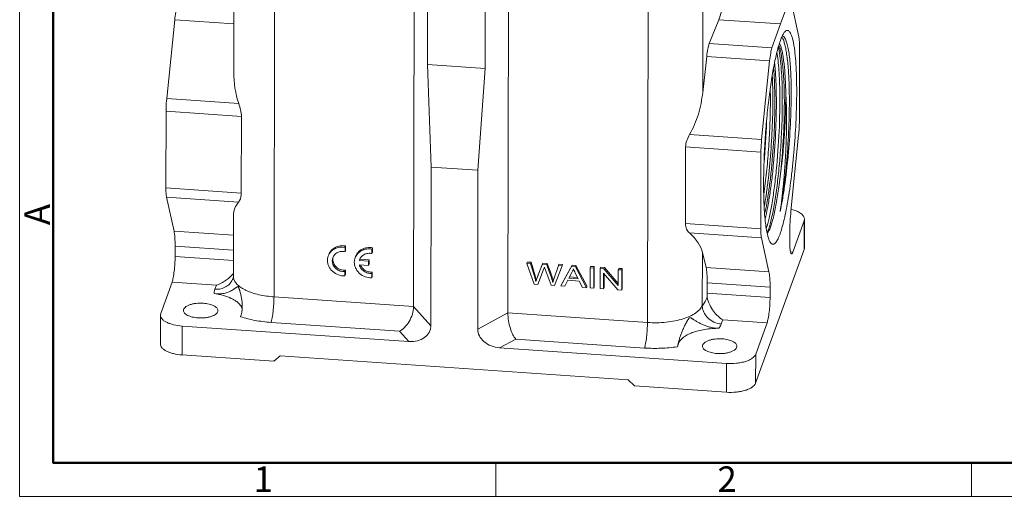
# Model space of a CAD drawing. Units: millimetres. Extents: x 1074 to 1520, y 481 to 796.
# Drawn here: x 1074 to 1228, y 481 to 555 of the extents above; entities that cross this region are included whole.
import ezdxf

# ---------------------------------------------------------------- set-up
doc = ezdxf.new("R2010")
doc.units = ezdxf.units.MM
doc.header["$LTSCALE"] = 65.395
doc.layers.get('0').update_dxf_attribs({"linetype": 'CONTINUOUS', "lineweight": 30})
doc.layers.add('Dim', color=3, linetype='CONTINUOUS', lineweight=15)
doc.layers.add('图框', color=7, linetype='CONTINUOUS', lineweight=20)
doc.styles.add('Romans字体', font='romans.shx', dxfattribs={"width": 0.75})

# ---------------------------------------------------------------- blocks, each defined once
blk = doc.blocks.new('A4图框-NEW')
at = {"layer": '图框', "color": 1, "lineweight": 18}
for p, q in [((833.41, 690.53), (833.41, 480.53)), ((833.41, 480.53), (1130.41, 480.53))]:
    blk.add_line(p, q, dxfattribs=at)
at = {"layer": '图框', "lineweight": 50}
for p, q in [((836.91, 484.02), (836.91, 675.02)), ((836.85, 484.03), (1126.93, 484.03))]:
    blk.add_line(p, q, dxfattribs=at)
at = {"layer": '图框', "color": 6}
for p, q in [((882.95, 484.03), (882.95, 480.53)), ((932.48, 484.03), (932.48, 480.53))]:
    blk.add_line(p, q, dxfattribs=at)
at = {"layer": '图框', "color": 6, "insert": (833.9, 508.79), "char_height": 2.65, "width": 2.5579, "attachment_point": 1, "rotation": 90, "style": 'Romans字体'}
blk.add_mtext('A', dxfattribs=at)
at = {"layer": '图框', "color": 6, "char_height": 2.65, "width": 2.5579, "attachment_point": 1, "style": 'Romans字体'}
for s, insert in [('2', (906.03, 483.65)), ('1', (857.76, 483.65))]:
    blk.add_mtext(s, dxfattribs=dict(at, insert=insert))

msp = doc.modelspace()

# ---------------------------------------------------------------- linework, layer by layer
at = {"color": 7, "linetype": 'Continuous', "lineweight": 0}
for p, q in [((1107.864, 572.63), (1107.818, 546.9)), ((1136.001, 572.007), (1135.891, 510.206)), ((1138.089, 573.29), (1138.044, 548.029)), ((1147.062, 547.409), (1147.107, 572.67)), ((1150.613, 509.194), (1150.723, 570.995)), ((1181.025, 543.649), (1181.073, 570.765)), ((1114.105, 511.704), (1114.205, 567.902)), ((1172.502, 565.406), (1172.399, 507.697)), ((1184.684, 558.519), (1183.52, 555.018)), ((1194.462, 557.847), (1193.15, 554.356)), ((1196.035, 552.344), (1194.819, 557.837)), ((1097.353, 542.687), (1098.6, 554.986)), ((1098.6, 554.986), (1107.831, 554.351)), ((1183.52, 555.018), (1182.061, 551.269)), ((1183.52, 555.018), (1193.15, 554.356)), ((1193.15, 554.356), (1191.838, 550.597)), ((1193.946, 551.956), (1193.871, 552.104)), ((1191.838, 550.597), (1182.061, 551.269)), ((1196.135, 550.925), (1196.113, 538.945)), ((1181.66, 549.278), (1181.025, 543.649)), ((1181.66, 549.278), (1191.477, 548.603)), ((1138.044, 548.029), (1138.641, 531.993)), ((1147.062, 547.409), (1138.044, 548.029)), ((1145.947, 531.491), (1147.062, 547.409)), ((1191.477, 548.604), (1190.23, 536.309)), ((1108.594, 541.914), (1097.353, 542.687)), ((1097.247, 540.698), (1097.225, 528.717)), ((1097.247, 540.698), (1109.014, 539.889)), ((1109.014, 539.889), (1108.993, 527.909)), ((1178.989, 537.076), (1190.23, 536.309)), ((1194.803, 525.078), (1196.007, 536.956)), ((1178.334, 523.142), (1178.356, 535.123)), ((1178.356, 535.123), (1190.123, 534.314)), ((1190.102, 522.333), (1190.123, 534.314)), ((1138.641, 531.993), (1138.597, 507.183)), ((1138.641, 531.993), (1145.947, 531.491)), ((1145.903, 506.681), (1145.947, 531.491)), ((1108.993, 527.909), (1097.225, 528.717)), ((1098.5, 521.993), (1097.326, 527.298)), ((1097.326, 527.298), (1108.566, 526.526)), ((1107.778, 524.425), (1107.761, 514.912)), ((1190.102, 522.333), (1178.334, 523.142)), ((1195.08, 518.709), (1196.853, 523.608)), ((1196.853, 523.607), (1196.845, 519.096)), ((1196.853, 523.608), (1196.901, 523.873)), ((1196.901, 523.872), (1196.893, 519.361)), ((1107.772, 521.356), (1098.5, 521.993)), ((1178.962, 521.686), (1190.202, 520.914)), ((1191.099, 521.581), (1191.191, 521.71)), ((1194.626, 521.763), (1194.623, 520.138)), ((1098.666, 519.629), (1098.664, 518.003)), ((1098.666, 519.629), (1107.768, 519.003)), ((1125.194, 519.455), (1125.271, 519.668)), ((1125.271, 519.668), (1125.27, 518.979)), ((1190.202, 520.913), (1191.376, 515.609)), ((1107.765, 517.378), (1098.664, 518.003)), ((1125.194, 519.455), (1125.193, 518.766)), ((1125.27, 518.979), (1125.193, 518.766)), ((1129.384, 519.163), (1129.383, 518.474)), ((1129.46, 518.687), (1129.383, 518.474)), ((1129.384, 519.163), (1129.461, 519.376)), ((1129.461, 519.376), (1129.46, 518.687)), ((1180.966, 510.382), (1180.981, 518.616)), ((1180.981, 518.616), (1181.554, 516.284)), ((1196.845, 519.096), (1189.292, 498.226)), ((1195.08, 518.709), (1194.727, 518.733)), ((1196.893, 519.362), (1196.845, 519.096)), ((1123.203, 517.345), (1123.286, 517.821)), ((1128.87, 516.614), (1127.433, 516.713)), ((1127.436, 517.396), (1127.478, 517.531)), ((1127.436, 517.396), (1128.871, 517.297)), ((1127.513, 517.609), (1128.948, 517.51)), ((1128.871, 517.297), (1128.87, 516.614)), ((1128.947, 516.827), (1128.87, 516.614)), ((1128.948, 517.51), (1128.871, 517.297)), ((1128.948, 517.51), (1128.947, 516.827)), ((1153.647, 517.143), (1153.57, 516.93)), ((1153.57, 516.93), (1154.15, 516.89)), ((1153.57, 516.93), (1154.7, 513.694)), ((1153.647, 517.143), (1154.227, 517.103)), ((1154.227, 517.103), (1154.15, 516.89)), ((1154.798, 514.775), (1154.15, 516.89)), ((1154.227, 517.103), (1154.875, 514.988)), ((1155.989, 516.763), (1155.171, 514.687)), ((1155.248, 514.9), (1156.066, 516.976)), ((1156.066, 516.976), (1155.989, 516.763)), ((1155.989, 516.763), (1156.672, 516.716)), ((1156.066, 516.976), (1156.749, 516.929)), ((1156.749, 516.929), (1156.672, 516.716)), ((1157.282, 515.076), (1156.672, 516.716)), ((1156.749, 516.929), (1157.36, 515.289)), ((1158.503, 516.591), (1157.828, 514.608)), ((1157.893, 513.474), (1159.072, 516.552)), ((1158.503, 516.591), (1158.58, 516.804)), ((1158.503, 516.591), (1159.072, 516.552)), ((1158.58, 516.804), (1159.149, 516.764)), ((1160.551, 516.45), (1158.902, 513.405)), ((1158.979, 513.618), (1160.628, 516.663)), ((1159.149, 516.764), (1159.072, 516.552)), ((1160.628, 516.663), (1160.551, 516.45)), ((1160.551, 516.45), (1161.162, 516.408)), ((1160.628, 516.663), (1161.239, 516.621)), ((1161.239, 516.621), (1161.162, 516.408)), ((1161.239, 516.621), (1162.983, 513.343)), ((1163.537, 516.463), (1163.46, 516.25)), ((1163.537, 516.463), (1164.104, 516.424)), ((1107.707, 514.59), (1107.761, 514.914)), ((1125.187, 515.652), (1125.186, 514.971)), ((1125.263, 515.184), (1125.186, 514.971)), ((1125.187, 515.652), (1125.264, 515.864)), ((1125.264, 515.864), (1125.263, 515.184)), ((1129.377, 515.359), (1129.376, 514.679)), ((1129.377, 515.359), (1129.454, 515.572)), ((1129.454, 515.572), (1129.453, 514.892)), ((1154.875, 514.988), (1154.798, 514.775)), ((1154.875, 514.988), (1155.001, 514.546)), ((1155.278, 513.654), (1156.189, 515.997)), ((1156.189, 515.997), (1156.231, 516.108)), ((1156.231, 516.108), (1156.316, 516.36)), ((1156.316, 516.36), (1156.366, 516.212)), ((1156.426, 516.044), (1157.346, 513.512)), ((1157.36, 515.289), (1157.282, 515.076)), ((1160.139, 514.617), (1160.61, 515.511)), ((1160.774, 515.884), (1160.842, 516.098)), ((1160.842, 516.098), (1160.93, 515.883)), ((1161.144, 515.423), (1161.59, 514.517)), ((1162.906, 513.13), (1161.162, 516.408)), ((1163.455, 513.092), (1163.46, 516.25)), ((1163.46, 516.25), (1164.027, 516.211)), ((1164.027, 516.211), (1164.022, 513.053)), ((1164.104, 516.424), (1164.027, 516.211)), ((1164.104, 516.424), (1164.099, 513.266)), ((1165.014, 512.985), (1165.019, 516.143)), ((1165.096, 516.356), (1165.019, 516.143)), ((1165.019, 516.143), (1165.6, 516.103)), ((1165.096, 516.356), (1165.678, 516.316)), ((1165.561, 515.429), (1165.556, 512.948)), ((1165.561, 515.429), (1167.804, 512.793)), ((1165.678, 516.316), (1165.6, 516.103)), ((1167.843, 513.469), (1165.6, 516.103)), ((1165.637, 515.339), (1165.634, 513.161)), ((1165.678, 516.316), (1167.844, 513.772)), ((1167.843, 513.469), (1167.848, 515.948)), ((1167.925, 516.161), (1167.848, 515.948)), ((1167.848, 515.948), (1168.391, 515.911)), ((1167.925, 516.161), (1168.468, 516.124)), ((1168.391, 515.911), (1168.385, 512.753)), ((1168.468, 516.124), (1168.391, 515.911)), ((1168.468, 516.124), (1168.462, 512.966)), ((1191.376, 515.609), (1181.554, 516.284)), ((1098.196, 514.019), (1096.424, 509.121)), ((1098.196, 514.019), (1105.113, 513.544)), ((1105.113, 513.544), (1104.881, 512.905)), ((1107.707, 514.59), (1107.707, 514.589)), ((1129.453, 514.892), (1129.376, 514.679)), ((1155.278, 513.654), (1154.7, 513.694)), ((1155.013, 514.223), (1154.977, 514.117)), ((1155.127, 514.562), (1155.013, 514.223)), ((1155.162, 514.662), (1155.127, 514.562)), ((1155.171, 514.687), (1155.162, 514.662)), ((1155.171, 514.687), (1155.162, 514.662)), ((1157.893, 513.474), (1157.346, 513.512)), ((1158.979, 513.618), (1158.902, 513.405)), ((1159.503, 513.364), (1158.902, 513.405)), ((1159.503, 513.364), (1159.975, 514.288)), ((1161.764, 514.165), (1159.975, 514.288)), ((1161.59, 514.517), (1160.139, 514.617)), ((1161.479, 514.743), (1160.25, 514.827)), ((1161.764, 514.165), (1162.262, 513.174)), ((1181.74, 513.918), (1181.737, 512.293)), ((1181.74, 513.918), (1191.543, 513.244)), ((1162.906, 513.13), (1162.262, 513.174)), ((1162.983, 513.343), (1162.906, 513.13)), ((1164.022, 513.053), (1163.455, 513.092)), ((1164.099, 513.266), (1164.022, 513.053)), ((1165.556, 512.948), (1165.014, 512.985)), ((1165.634, 513.161), (1165.556, 512.948)), ((1168.385, 512.753), (1167.804, 512.793)), ((1168.462, 512.966), (1168.385, 512.753)), ((1191.54, 511.619), (1181.737, 512.293)), ((1191.54, 511.619), (1191.543, 513.244)), ((1135.891, 510.206), (1114.105, 511.704)), ((1096.368, 504.345), (1096.376, 508.856)), ((1096.424, 509.121), (1096.376, 508.855)), ((1138.597, 507.183), (1135.891, 510.206)), ((1150.613, 509.194), (1145.903, 506.681)), ((1172.399, 507.697), (1150.613, 509.194)), ((1113.637, 507.719), (1133.713, 506.339)), ((1183.925, 507.471), (1184.156, 508.11)), ((1184.156, 508.11), (1191.073, 507.635)), ((1189.3, 502.737), (1191.073, 507.635)), ((1099.751, 502.634), (1099.759, 507.145)), ((1135.17, 504.711), (1099.759, 507.145)), ((1135.17, 504.711), (1133.713, 506.339)), ((1151.857, 505.092), (1149.321, 503.739)), ((1151.857, 505.092), (1171.932, 503.712)), ((1177.068, 503.912), (1177.258, 504.438)), ((1177.258, 504.614), (1177.258, 504.438)), ((1099.751, 502.634), (1114.078, 501.65)), ((1184.731, 501.305), (1149.321, 503.739)), ((1189.292, 498.226), (1189.3, 502.737)), ((1114.078, 501.65), (1115.067, 502.484)), ((1169.415, 498.748), (1115.063, 502.484)), ((1184.731, 501.305), (1184.723, 496.794)), ((1169.411, 498.749), (1170.397, 497.778)), ((1170.397, 497.778), (1184.723, 496.794))]:
    msp.add_line(p, q, dxfattribs=at)
for centre, radius, start, end in [((1110.099, 542.539), 81.491, 0.82977, 1.20021), ((1117.69, 543.374), 76.297, 359.88923, 0.57427), ((1125.972, 540.155), 68.128, 2.5958, 3.35267), ((1083.647, 542.472), 107.404, 354.72857, 358.21112), ((1114.098, 538.913), 77.281, 351.66545, 352.97068), ((1193.274, 518.873), 6.698, 76.11334, 76.43763), ((1124.7, 517.556), 1.42, 169.33621, 179.89283), ((1128.79, 517.053), 1.397, 156.48707, 159.96411), ((1103.907, 518.394), 4.904, 317.82981, 321.81764), ((1109.181, 514.91), 1.42, 179.93016, 191.51939), ((1183.543, 525.925), 28.861, 199.66758, 200.02133), ((1157.844, 516.948), 3.118, 332.55177, 340.03568), ((1147.443, 512.571), 7.812, 13.01254, 14.64371), ((1172.799, 509.385), 15.856, 160.76798, 161.66475), ((1107.581, 509.432), 1.602, 24.1825, 30.16708)]:
    msp.add_arc(centre, radius, start, end, dxfattribs=at)
for centre, major_axis, ratio, start_param, end_param in [((1115.32, 548.166), (1.43, 11.521), 0.6392559, -4.523173, -4.0616685), ((1115.275, 523.132), (7.365, -2.205), 0.6366609, 2.8671723, 3.3286777), ((1180.883, 511.794), (0.381, 4.986), 0.1539357, -1.1190158, -0.4380601), ((1181.223, 511.019), (0.229, 2.991), 0.1539357, -1.3463682, -1.1190158), ((1210.422, 583.383), (29.442, 73.05), 0.0127959, -3.1734948, -2.9461424), ((1135.174, 507.418), (3.39, -0.6), 0.7815197, -1.4346987, 0.1360976), ((1149.326, 506.445), (3.39, -0.6), 0.7815197, -3.0054951, -1.4346987)]:
    msp.add_ellipse(centre, major_axis=major_axis, ratio=ratio, start_param=start_param, end_param=end_param, dxfattribs=at)
for points, knots in [([(1098.6, 554.986), (1098.64, 555.382), (1098.711, 555.934), (1098.846, 556.597), (1098.92, 556.867), (1098.961, 556.981)], [0, 0, 0, 0, 0.5873463, 0.8211541, 1, 1, 1, 1]), ([(1193.933, 553.198), (1193.989, 553.248), (1194.103, 553.33), (1194.316, 553.354), (1194.509, 553.246), (1194.675, 553.04), (1194.83, 552.742), (1194.974, 552.346), (1195.108, 551.855), (1195.23, 551.271), (1195.34, 550.596), (1195.475, 549.529), (1195.6, 548.003), (1195.686, 545.969), (1195.702, 544.525), (1195.7, 543.764)], [0, 0, 0, 0, 0.0218813, 0.0398597, 0.05903, 0.0837428, 0.1160896, 0.1568897, 0.206372, 0.2645157, 0.3311199, 0.4058931, 0.5782864, 0.777899, 1, 1, 1, 1]), ([(1190.537, 529.495), (1190.538, 530.581), (1190.582, 532.808), (1190.75, 536.183), (1191.014, 539.576), (1191.364, 542.845), (1191.783, 545.85), (1192.254, 548.463), (1192.694, 550.34), (1193.071, 551.557), (1193.264, 552.064), (1193.363, 552.288)], [0, 0, 0, 0, 0.1412656, 0.2898485, 0.4395573, 0.5841233, 0.717523, 0.8342416, 0.9295715, 0.968062, 1, 1, 1, 1]), ([(1193.363, 552.288), (1193.447, 552.48), (1193.606, 552.803), (1193.821, 553.099), (1193.933, 553.198)], [0, 0, 0, 0, 0.582642, 1, 1, 1, 1]), ([(1193.393, 552.306), (1193.413, 552.274), (1193.499, 552.126), (1193.568, 551.97), (1193.616, 551.847)], [0, 0, 0, 0, 0.222615, 1, 1, 1, 1]), ([(1193.871, 552.104), (1193.818, 552.199), (1193.714, 552.359), (1193.56, 552.482), (1193.485, 552.512)], [0, 0, 0, 0, 0.5711951, 1, 1, 1, 1]), ([(1193.616, 551.847), (1193.692, 551.654), (1193.83, 551.215), (1193.998, 550.479), (1194.147, 549.603), (1194.326, 548.187), (1194.481, 546.143), (1194.533, 544.434), (1194.546, 543.516)], [0, 0, 0, 0, 0.0736855, 0.1636498, 0.2694159, 0.3902022, 0.6724782, 1, 1, 1, 1]), ([(1194.685, 548.27), (1194.645, 548.669), (1194.557, 549.411), (1194.389, 550.432), (1194.195, 551.27), (1194.032, 551.759), (1193.941, 551.966)], [0, 0, 0, 0, 0.3182351, 0.5927394, 0.8204297, 1, 1, 1, 1]), ([(1194.685, 548.27), (1194.646, 548.674), (1194.561, 549.423), (1194.395, 550.448), (1194.204, 551.278), (1194.039, 551.757), (1193.946, 551.956)], [0, 0, 0, 0, 0.3230198, 0.5992201, 0.825341, 1, 1, 1, 1]), ([(1196.135, 550.925), (1196.135, 551.202), (1196.127, 551.59), (1196.084, 552.063), (1196.054, 552.259), (1196.035, 552.344)], [0, 0, 0, 0, 0.5832967, 0.815669, 1, 1, 1, 1]), ([(1182.061, 551.269), (1182.015, 551.156), (1181.932, 550.887), (1181.783, 550.225), (1181.704, 549.673), (1181.659, 549.277)], [0, 0, 0, 0, 0.1796407, 0.4135892, 1, 1, 1, 1]), ([(1191.838, 550.597), (1191.797, 550.484), (1191.722, 550.214), (1191.588, 549.551), (1191.517, 549), (1191.477, 548.604)], [0, 0, 0, 0, 0.1788659, 0.4126634, 1, 1, 1, 1]), ([(1193.449, 543.591), (1193.439, 544.315), (1193.4, 545.69), (1193.283, 547.626), (1193.111, 549.298), (1192.946, 550.315), (1192.848, 550.769)], [0, 0, 0, 0, 0.301037, 0.5719941, 0.8066757, 1, 1, 1, 1]), ([(1192.924, 551.026), (1192.991, 550.836), (1193.114, 550.41), (1193.331, 549.392), (1193.538, 547.832), (1193.699, 545.663), (1193.749, 544.086), (1193.761, 543.242)], [0, 0, 0, 0, 0.07701, 0.1693079, 0.39744, 0.6775584, 1, 1, 1, 1]), ([(1193.983, 544.139), (1193.961, 544.953), (1193.893, 546.457), (1193.727, 548.249), (1193.545, 549.474), (1193.397, 550.22), (1193.232, 550.839), (1193.099, 551.202), (1193.026, 551.358)], [0, 0, 0, 0, 0.3338461, 0.6176106, 0.737584, 0.8416722, 0.9292354, 1, 1, 1, 1]), ([(1192.621, 549.947), (1192.69, 549.514), (1192.809, 548.579), (1192.99, 546.47), (1193.047, 544.791), (1193.064, 543.618)], [0, 0, 0, 0, 0.2070196, 0.4453117, 1, 1, 1, 1]), ([(1192.085, 547.428), (1192.142, 546.787), (1192.228, 545.426), (1192.268, 544.064), (1192.279, 543.344)], [0, 0, 0, 0, 0.4721169, 1, 1, 1, 1]), ([(1192.521, 543.327), (1192.507, 544.216), (1192.455, 545.867), (1192.326, 547.515), (1192.24, 548.273)], [0, 0, 0, 0, 0.5379287, 1, 1, 1, 1]), ([(1194.685, 548.27), (1194.744, 547.529), (1194.825, 545.938), (1194.845, 544.345), (1194.844, 543.495)], [0, 0, 0, 0, 0.4666168, 1, 1, 1, 1]), ([(1191.967, 543.693), (1191.964, 543.921), (1191.947, 544.795), (1191.915, 545.67), (1191.881, 546.316)], [0, 0, 0, 0, 0.2602503, 1, 1, 1, 1]), ([(1097.247, 540.698), (1097.247, 540.857), (1097.258, 541.521), (1097.302, 542.185), (1097.353, 542.687)], [0, 0, 0, 0, 0.2394307, 1, 1, 1, 1]), ([(1181.025, 543.649), (1180.909, 542.506), (1180.46, 540.229), (1179.564, 538.08), (1178.989, 537.076)], [0, 0, 0, 0, 0.4982858, 1, 1, 1, 1]), ([(1190.633, 525.759), (1190.745, 526.377), (1190.955, 527.683), (1191.331, 530.515), (1191.694, 534.336), (1191.949, 539.008), (1191.99, 542.155), (1191.967, 543.693)], [0, 0, 0, 0, 0.1045421, 0.22046, 0.4759188, 0.7437103, 1, 1, 1, 1]), ([(1192.279, 543.344), (1192.292, 542.529), (1192.291, 540.86), (1192.203, 537.462), (1191.992, 534.056), (1191.669, 530.747), (1191.385, 528.482), (1191.071, 526.46), (1190.825, 525.206), (1190.694, 524.632)], [0, 0, 0, 0, 0.1299131, 0.2661856, 0.542092, 0.673821, 0.7963074, 0.9060574, 1, 1, 1, 1]), ([(1190.767, 523.914), (1190.91, 524.467), (1191.178, 525.702), (1191.522, 527.724), (1191.833, 530.043), (1192.194, 533.502), (1192.485, 537.955), (1192.548, 541.556), (1192.521, 543.327)], [0, 0, 0, 0, 0.0877719, 0.1938544, 0.3149405, 0.4471727, 0.727835, 1, 1, 1, 1]), ([(1191.582, 543.719), (1191.599, 542.554), (1191.585, 540.163), (1191.44, 536.554), (1191.184, 532.963), (1190.939, 530.6), (1190.797, 529.456)], [0, 0, 0, 0, 0.2445357, 0.5016554, 0.7579412, 1, 1, 1, 1]), ([(1193.064, 543.618), (1193.093, 541.609), (1193.01, 537.544), (1192.652, 532.544), (1192.214, 528.72), (1191.843, 526.236), (1191.444, 524.151), (1191.128, 522.915), (1190.956, 522.383)], [0, 0, 0, 0, 0.2816405, 0.5696181, 0.7025256, 0.821331, 0.9216653, 1, 1, 1, 1]), ([(1191.085, 521.657), (1191.172, 521.863), (1191.342, 522.333), (1191.571, 523.121), (1191.799, 524.059), (1192.114, 525.573), (1192.471, 527.755), (1192.834, 530.648), (1193.127, 533.809), (1193.339, 537.099), (1193.454, 540.374), (1193.465, 542.537), (1193.449, 543.591)], [0, 0, 0, 0, 0.0303453, 0.0675181, 0.1112302, 0.1610725, 0.2770381, 0.4105828, 0.5560008, 0.7070406, 0.8571937, 1, 1, 1, 1]), ([(1195.7, 543.764), (1195.698, 542.332), (1195.624, 539.399), (1195.394, 535.727), (1195.126, 532.77), (1194.89, 530.628), (1194.622, 528.596), (1194.328, 526.71), (1194.013, 525.004), (1193.684, 523.509), (1193.39, 522.412), (1193.147, 521.662), (1192.974, 521.196), (1192.802, 520.801), (1192.632, 520.477), (1192.464, 520.224), (1192.299, 520.044), (1192.131, 519.934), (1191.956, 519.905), (1191.788, 519.97), (1191.701, 520.055), (1191.658, 520.105)], [0, 0, 0, 0, 0.1725908, 0.3537644, 0.4435503, 0.5306553, 0.6135283, 0.6907004, 0.7608174, 0.8226706, 0.8752373, 0.8977862, 0.9177409, 0.9350609, 0.9497411, 0.9618332, 0.971506, 0.9791439, 0.9855678, 0.9920975, 1, 1, 1, 1]), ([(1193.763, 543.242), (1193.78, 542.091), (1193.762, 539.728), (1193.574, 535.042), (1193.264, 531.514), (1192.967, 529.206)], [0, 0, 0, 0, 0.2455839, 0.5037356, 1, 1, 1, 1]), ([(1193.987, 543.227), (1193.985, 542.076), (1193.932, 539.715), (1193.731, 536.158), (1193.417, 532.632), (1193.131, 530.321), (1192.967, 529.206)], [0, 0, 0, 0, 0.2453628, 0.5034263, 0.7597504, 1, 1, 1, 1]), ([(1194.546, 543.516), (1194.569, 541.912), (1194.524, 538.633), (1194.248, 533.784), (1193.857, 529.842), (1193.453, 526.955), (1193.227, 525.639), (1193.107, 525.022)], [0, 0, 0, 0, 0.2590933, 0.5292332, 0.7843695, 0.8985235, 1, 1, 1, 1]), ([(1194.844, 543.495), (1194.841, 541.892), (1194.746, 538.617), (1194.398, 533.772), (1193.946, 529.835), (1193.492, 526.951), (1193.24, 525.637), (1193.107, 525.022)], [0, 0, 0, 0, 0.2588068, 0.5288348, 0.7840481, 0.898336, 1, 1, 1, 1]), ([(1194.03, 543.24), (1194.101, 541.686), (1194.133, 539.311), (1194.067, 536.118), (1193.965, 533.683), (1193.809, 531.308), (1193.564, 528.423), (1193.312, 526.341), (1193.107, 525.022)], [0, 0, 0, 0, 0.2554643, 0.3899308, 0.5244622, 0.6557672, 0.7807162, 1, 1, 1, 1]), ([(1109.014, 539.889), (1109.015, 540.23), (1108.912, 540.922), (1108.707, 541.583), (1108.594, 541.914)], [0, 0, 0, 0, 0.492974, 1, 1, 1, 1]), ([(1196.007, 536.956), (1196.024, 537.123), (1196.083, 537.785), (1196.113, 538.449), (1196.113, 538.945)], [0, 0, 0, 0, 0.2533583, 1, 1, 1, 1]), ([(1178.989, 537.076), (1178.813, 536.77), (1178.507, 536.149), (1178.356, 535.46), (1178.356, 535.123)], [0, 0, 0, 0, 0.5115003, 1, 1, 1, 1]), ([(1190.23, 536.309), (1190.213, 536.141), (1190.154, 535.478), (1190.124, 534.811), (1190.123, 534.314)], [0, 0, 0, 0, 0.2532925, 1, 1, 1, 1]), ([(1191.658, 520.105), (1191.61, 520.161), (1191.517, 520.3), (1191.343, 520.662), (1191.154, 521.269), (1190.968, 522.17), (1190.811, 523.286), (1190.686, 524.6), (1190.562, 526.691), (1190.534, 528.344), (1190.537, 529.495)], [0, 0, 0, 0, 0.0234331, 0.0520921, 0.1261095, 0.2227379, 0.3412522, 0.4802585, 0.6378918, 1, 1, 1, 1]), ([(1191.191, 521.71), (1191.279, 521.847), (1191.449, 522.183), (1191.677, 522.779), (1191.906, 523.527), (1192.231, 524.8), (1192.607, 526.707), (1192.85, 528.324), (1192.967, 529.206)], [0, 0, 0, 0, 0.0632271, 0.1456001, 0.2468887, 0.3663643, 0.6550241, 1, 1, 1, 1]), ([(1097.326, 527.298), (1097.307, 527.384), (1097.276, 527.58), (1097.233, 528.053), (1097.225, 528.44), (1097.225, 528.717)], [0, 0, 0, 0, 0.184331, 0.4167033, 1, 1, 1, 1]), ([(1108.566, 526.526), (1108.628, 526.598), (1108.902, 527.005), (1108.992, 527.515), (1108.993, 527.909)], [0, 0, 0, 0, 0.1936187, 1, 1, 1, 1]), ([(1194.626, 521.763), (1194.627, 522.306), (1194.661, 523.413), (1194.746, 524.517), (1194.803, 525.078)], [0, 0, 0, 0, 0.4906858, 1, 1, 1, 1]), ([(1196.901, 523.873), (1196.901, 523.95), (1196.876, 524.109), (1196.767, 524.336), (1196.591, 524.552), (1196.255, 524.839), (1195.682, 525.142), (1195.166, 525.305), (1194.882, 525.375)], [0, 0, 0, 0, 0.0856981, 0.1774413, 0.2799098, 0.3958312, 0.6709196, 1, 1, 1, 1]), ([(1178.334, 523.142), (1178.334, 522.849), (1178.441, 522.298), (1178.775, 521.848), (1178.962, 521.686)], [0, 0, 0, 0, 0.5422291, 1, 1, 1, 1]), ([(1098.666, 519.629), (1098.667, 520.09), (1098.654, 520.736), (1098.582, 521.525), (1098.531, 521.851), (1098.5, 521.993)], [0, 0, 0, 0, 0.5832967, 0.815669, 1, 1, 1, 1]), ([(1178.962, 521.686), (1179.477, 521.241), (1180.329, 520.317), (1180.86, 519.162), (1180.981, 518.616)], [0, 0, 0, 0, 0.5485567, 1, 1, 1, 1]), ([(1190.102, 522.333), (1190.101, 522.056), (1190.11, 521.668), (1190.153, 521.195), (1190.183, 520.999), (1190.202, 520.913)], [0, 0, 0, 0, 0.5834863, 0.815802, 1, 1, 1, 1]), ([(1122.646, 518.295), (1122.732, 518.534), (1123.005, 518.988), (1123.644, 519.475), (1124.433, 519.724), (1124.995, 519.715), (1125.271, 519.668)], [0, 0, 0, 0, 0.2382939, 0.4830155, 0.7372898, 1, 1, 1, 1]), ([(1194.879, 518.423), (1194.858, 518.424), (1194.824, 518.45), (1194.795, 518.497), (1194.759, 518.576), (1194.722, 518.711), (1194.686, 518.911), (1194.658, 519.16), (1194.629, 519.574), (1194.622, 519.905), (1194.623, 520.138)], [0, 0, 0, 0, 0.0366533, 0.0628605, 0.0956994, 0.1825519, 0.2976645, 0.4395933, 0.6060716, 1, 1, 1, 1]), ([(1098.196, 514.019), (1098.232, 514.118), (1098.298, 514.348), (1098.419, 514.912), (1098.54, 515.763), (1098.636, 516.861), (1098.663, 517.626), (1098.664, 518.003)], [0, 0, 0, 0, 0.0781518, 0.1784022, 0.430059, 0.7182299, 1, 1, 1, 1]), ([(1122.569, 518.082), (1122.51, 517.919), (1122.46, 517.69), (1122.45, 517.459), (1122.45, 517.401)], [0, 0, 0, 0, 0.7487123, 1, 1, 1, 1]), ([(1125.194, 519.455), (1124.918, 519.502), (1124.356, 519.511), (1123.567, 519.262), (1122.928, 518.775), (1122.655, 518.321), (1122.569, 518.082)], [0, 0, 0, 0, 0.2627101, 0.5169844, 0.761706, 1, 1, 1, 1]), ([(1123.286, 517.821), (1123.348, 517.993), (1123.548, 518.32), (1124.015, 518.663), (1124.589, 518.828), (1124.995, 518.807), (1125.193, 518.766)], [0, 0, 0, 0, 0.2379018, 0.4825716, 0.737114, 1, 1, 1, 1]), ([(1129.384, 519.163), (1129.108, 519.209), (1128.546, 519.219), (1127.757, 518.97), (1127.119, 518.483), (1126.846, 518.029), (1126.759, 517.79)], [0, 0, 0, 0, 0.2627101, 0.5169844, 0.761706, 1, 1, 1, 1]), ([(1126.836, 518.002), (1126.923, 518.241), (1127.196, 518.696), (1127.834, 519.183), (1128.623, 519.432), (1129.185, 519.422), (1129.461, 519.376)], [0, 0, 0, 0, 0.2382939, 0.4830155, 0.7372898, 1, 1, 1, 1]), ([(1127.509, 517.61), (1127.579, 517.772), (1127.788, 518.075), (1128.248, 518.389), (1128.803, 518.536), (1129.193, 518.514), (1129.383, 518.474)], [0, 0, 0, 0, 0.238092, 0.4830819, 0.7376182, 1, 1, 1, 1]), ([(1195.08, 518.709), (1195.065, 518.666), (1195.034, 518.59), (1194.981, 518.489), (1194.919, 518.42), (1194.879, 518.423)], [0, 0, 0, 0, 0.3787505, 0.6677891, 1, 1, 1, 1]), ([(1122.45, 517.401), (1122.449, 517.242), (1122.487, 516.92), (1122.649, 516.456), (1122.911, 516.026), (1123.378, 515.523), (1124.138, 515.074), (1124.84, 514.96), (1125.186, 514.971)], [0, 0, 0, 0, 0.1177404, 0.2381771, 0.3614481, 0.4874856, 0.7437165, 1, 1, 1, 1]), ([(1125.187, 515.652), (1124.94, 515.634), (1124.435, 515.699), (1123.882, 516.008), (1123.541, 516.363), (1123.289, 516.763), (1123.203, 517.116), (1123.203, 517.345)], [0, 0, 0, 0, 0.2561069, 0.5128682, 0.6392881, 0.762903, 1, 1, 1, 1]), ([(1123.28, 517.558), (1123.28, 517.329), (1123.366, 516.976), (1123.618, 516.576), (1123.959, 516.221), (1124.512, 515.912), (1125.017, 515.847), (1125.264, 515.864)], [0, 0, 0, 0, 0.2370969, 0.3607117, 0.4871316, 0.7438929, 1, 1, 1, 1]), ([(1126.759, 517.79), (1126.7, 517.627), (1126.65, 517.398), (1126.64, 517.167), (1126.64, 517.109)], [0, 0, 0, 0, 0.7487123, 1, 1, 1, 1]), ([(1126.64, 517.109), (1126.64, 516.95), (1126.677, 516.627), (1126.839, 516.163), (1127.101, 515.734), (1127.568, 515.231), (1128.329, 514.782), (1129.03, 514.668), (1129.376, 514.679)], [0, 0, 0, 0, 0.1177404, 0.2381771, 0.3614481, 0.4874856, 0.7437165, 1, 1, 1, 1]), ([(1129.377, 515.359), (1129.161, 515.344), (1128.72, 515.39), (1128.123, 515.67), (1127.659, 516.123), (1127.479, 516.514), (1127.433, 516.713)], [0, 0, 0, 0, 0.2539252, 0.5094385, 0.7595858, 1, 1, 1, 1]), ([(1127.583, 516.697), (1127.653, 516.523), (1127.86, 516.192), (1128.313, 515.818), (1128.862, 515.593), (1129.26, 515.558), (1129.454, 515.572)], [0, 0, 0, 0, 0.2427799, 0.4934317, 0.7477517, 1, 1, 1, 1]), ([(1107.542, 515.101), (1107.204, 514.728), (1106.446, 514.102), (1105.558, 513.683), (1105.113, 513.544)], [0, 0, 0, 0, 0.518927, 1, 1, 1, 1]), ([(1157.613, 513.936), (1157.596, 514.026), (1157.511, 514.413), (1157.388, 514.791), (1157.282, 515.076)], [0, 0, 0, 0, 0.2324049, 1, 1, 1, 1]), ([(1157.36, 515.289), (1157.384, 515.222), (1157.476, 514.967), (1157.557, 514.707), (1157.608, 514.513)], [0, 0, 0, 0, 0.2617268, 1, 1, 1, 1]), ([(1160.93, 515.883), (1160.945, 515.848), (1161.013, 515.693), (1161.087, 515.54), (1161.144, 515.423)], [0, 0, 0, 0, 0.2236885, 1, 1, 1, 1]), ([(1191.376, 515.609), (1191.408, 515.467), (1191.458, 515.14), (1191.53, 514.352), (1191.544, 513.706), (1191.543, 513.244)], [0, 0, 0, 0, 0.184331, 0.4167033, 1, 1, 1, 1]), ([(1107.707, 514.589), (1107.611, 514.326), (1107.319, 513.823), (1106.644, 513.258), (1105.801, 512.928), (1105.188, 512.884), (1104.881, 512.905)], [0, 0, 0, 0, 0.2393263, 0.4842719, 0.7379024, 1, 1, 1, 1]), ([(1114.105, 511.704), (1113.314, 511.758), (1112.163, 511.916), (1110.73, 512.309), (1109.808, 512.664), (1109.032, 513.079), (1108.421, 513.546), (1107.989, 514.056), (1107.827, 514.44), (1107.789, 514.627)], [0, 0, 0, 0, 0.3248579, 0.4733699, 0.6086867, 0.7288206, 0.8329823, 0.9221618, 1, 1, 1, 1]), ([(1154.977, 514.117), (1154.965, 514.171), (1154.911, 514.392), (1154.848, 514.611), (1154.798, 514.775)], [0, 0, 0, 0, 0.245758, 1, 1, 1, 1]), ([(1157.608, 514.513), (1157.615, 514.484), (1157.644, 514.372), (1157.669, 514.259), (1157.685, 514.174)], [0, 0, 0, 0, 0.2557429, 1, 1, 1, 1]), ([(1157.748, 514.373), (1157.735, 514.334), (1157.688, 514.189), (1157.644, 514.043), (1157.613, 513.936)], [0, 0, 0, 0, 0.2680424, 1, 1, 1, 1]), ([(1104.756, 512.216), (1105.111, 512.163), (1105.785, 512.141), (1106.579, 512.299), (1107.115, 512.499), (1107.406, 512.64), (1107.62, 512.761), (1107.768, 512.853), (1107.907, 512.947), (1108.039, 513.042), (1108.145, 513.12), (1108.226, 513.181), (1108.285, 513.224), (1108.343, 513.264), (1108.4, 513.297), (1108.473, 513.315), (1108.529, 513.266), (1108.562, 513.21), (1108.6, 513.134), (1108.641, 513.031), (1108.686, 512.902), (1108.728, 512.77), (1108.769, 512.637), (1108.819, 512.458), (1108.878, 512.234), (1108.941, 511.964), (1109.015, 511.607), (1109.089, 511.166), (1109.147, 510.646), (1109.161, 510.303), (1109.161, 510.135)], [0, 0, 0, 0, 0.1482646, 0.2752521, 0.3315967, 0.3839219, 0.408741, 0.4327202, 0.455883, 0.4782275, 0.4997044, 0.5100744, 0.5201464, 0.5298364, 0.538991, 0.5475893, 0.5585561, 0.5663199, 0.5749462, 0.5933023, 0.6122209, 0.6313363, 0.6505221, 0.6697219, 0.7080498, 0.7461753, 0.7840074, 0.8584663, 0.9307478, 1, 1, 1, 1]), ([(1104.756, 512.216), (1104.756, 512.274), (1104.768, 512.508), (1104.821, 512.739), (1104.881, 512.905)], [0, 0, 0, 0, 0.2465229, 1, 1, 1, 1]), ([(1108.966, 510.237), (1108.82, 510.489), (1108.486, 510.832), (1107.943, 511.203), (1107.229, 511.579), (1106.162, 511.955), (1105.246, 512.143), (1104.756, 512.216)], [0, 0, 0, 0, 0.1832354, 0.2923803, 0.4134976, 0.6887766, 1, 1, 1, 1]), ([(1099.971, 509.577), (1099.973, 509.662), (1100.027, 509.848), (1100.23, 510.085), (1100.536, 510.294), (1100.934, 510.468), (1101.408, 510.603), (1102.127, 510.724), (1102.694, 510.737), (1103.075, 510.711)], [0, 0, 0, 0, 0.0721525, 0.1568325, 0.2602282, 0.3832103, 0.5234611, 0.6767111, 1, 1, 1, 1]), ([(1103.075, 510.711), (1103.375, 510.69), (1103.931, 510.611), (1104.57, 510.401), (1104.967, 510.169), (1105.178, 509.986), (1105.314, 509.785), (1105.348, 509.637), (1105.349, 509.567)], [0, 0, 0, 0, 0.3320145, 0.6173689, 0.7359843, 0.8373, 0.9234016, 1, 1, 1, 1]), ([(1113.637, 507.719), (1113.673, 507.818), (1113.739, 508.048), (1113.86, 508.612), (1113.981, 509.463), (1114.077, 510.561), (1114.104, 511.326), (1114.105, 511.704)], [0, 0, 0, 0, 0.0781577, 0.1783879, 0.4299962, 0.7181714, 1, 1, 1, 1]), ([(1180.966, 510.382), (1180.79, 509.895), (1180.128, 509.246), (1179.041, 508.648), (1177.942, 508.236), (1176.684, 507.925), (1175.307, 507.722), (1173.865, 507.638), (1172.888, 507.663), (1172.399, 507.697)], [0, 0, 0, 0, 0.1655675, 0.2741175, 0.3992873, 0.5385141, 0.6880689, 0.8435091, 1, 1, 1, 1]), ([(1183.925, 507.471), (1183.536, 507.498), (1182.765, 507.692), (1181.947, 508.245), (1181.451, 508.83), (1181.175, 509.319), (1181.004, 509.842), (1180.966, 510.204), (1180.966, 510.382)], [0, 0, 0, 0, 0.2575255, 0.5133339, 0.6389307, 0.7618721, 0.8821836, 1, 1, 1, 1]), ([(1181.723, 511.65), (1181.8, 511.241), (1182.068, 510.467), (1182.667, 509.467), (1183.366, 508.674), (1183.891, 508.267), (1184.156, 508.11)], [0, 0, 0, 0, 0.2836241, 0.5510052, 0.790093, 1, 1, 1, 1]), ([(1191.54, 511.619), (1191.539, 511.241), (1191.512, 510.477), (1191.417, 509.379), (1191.295, 508.528), (1191.174, 507.964), (1191.108, 507.734), (1191.073, 507.635)], [0, 0, 0, 0, 0.2817836, 0.5699596, 0.8216085, 0.9218515, 1, 1, 1, 1]), ([(1096.376, 508.855), (1096.376, 508.752), (1096.424, 508.531), (1096.625, 508.23), (1096.937, 507.955), (1097.352, 507.71), (1097.858, 507.501), (1098.661, 507.268), (1099.311, 507.176), (1099.759, 507.145)], [0, 0, 0, 0, 0.0765584, 0.1624278, 0.2635007, 0.381943, 0.5173736, 0.667729, 1, 1, 1, 1]), ([(1102.246, 508.42), (1101.943, 508.441), (1101.384, 508.521), (1100.74, 508.733), (1100.343, 508.968), (1100.134, 509.154), (1100.001, 509.358), (1099.97, 509.507), (1099.971, 509.577)], [0, 0, 0, 0, 0.332973, 0.6185222, 0.7368796, 0.837767, 0.9234596, 1, 1, 1, 1]), ([(1105.349, 509.567), (1105.35, 509.482), (1105.301, 509.295), (1105.101, 509.054), (1104.796, 508.843), (1104.398, 508.666), (1103.923, 508.529), (1103.2, 508.406), (1102.629, 508.394), (1102.246, 508.42)], [0, 0, 0, 0, 0.0720167, 0.1562151, 0.2591767, 0.3819484, 0.522252, 0.6757849, 1, 1, 1, 1]), ([(1109.083, 509.3), (1109.055, 509.169), (1108.999, 508.933), (1108.929, 508.701), (1108.892, 508.599)], [0, 0, 0, 0, 0.5528234, 1, 1, 1, 1]), ([(1109.15, 509.718), (1109.145, 509.749), (1109.123, 509.876), (1109.082, 509.999), (1109.042, 510.088)], [0, 0, 0, 0, 0.2445965, 1, 1, 1, 1]), ([(1109.139, 509.667), (1109.136, 509.635), (1109.122, 509.512), (1109.102, 509.39), (1109.083, 509.3)], [0, 0, 0, 0, 0.2578703, 1, 1, 1, 1]), ([(1109.161, 510.135), (1109.161, 510.095), (1109.159, 509.939), (1109.151, 509.783), (1109.139, 509.667)], [0, 0, 0, 0, 0.2565959, 1, 1, 1, 1]), ([(1135.891, 510.206), (1135.89, 509.8), (1135.745, 508.974), (1135.251, 507.861), (1134.569, 506.948), (1134.003, 506.494), (1133.713, 506.339)], [0, 0, 0, 0, 0.2644538, 0.5362788, 0.7859265, 1, 1, 1, 1]), ([(1150.613, 509.194), (1150.612, 508.784), (1150.691, 507.962), (1150.965, 506.813), (1151.345, 505.841), (1151.675, 505.296), (1151.857, 505.092)], [0, 0, 0, 0, 0.2824391, 0.5663293, 0.8117545, 1, 1, 1, 1]), ([(1113.637, 507.719), (1112.8, 507.777), (1111.197, 507.972), (1109.626, 508.357), (1108.892, 508.599)], [0, 0, 0, 0, 0.5208087, 1, 1, 1, 1]), ([(1172.399, 507.697), (1172.399, 507.319), (1172.372, 506.554), (1172.276, 505.456), (1172.155, 504.606), (1172.034, 504.042), (1171.968, 503.811), (1171.932, 503.712)], [0, 0, 0, 0, 0.2817497, 0.5698817, 0.8215521, 0.9218273, 1, 1, 1, 1]), ([(1177.258, 504.614), (1177.293, 504.778), (1177.384, 505.119), (1177.556, 505.642), (1177.765, 506.192), (1177.965, 506.66), (1178.14, 507.038), (1178.278, 507.324), (1178.424, 507.61), (1178.552, 507.846), (1178.659, 508.032), (1178.743, 508.168), (1178.817, 508.278), (1178.883, 508.358), (1178.934, 508.409), (1178.991, 508.445), (1179.069, 508.458), (1179.16, 508.431), (1179.257, 508.382), (1179.353, 508.325), (1179.449, 508.264), (1179.58, 508.18), (1179.747, 508.072), (1179.953, 507.942), (1180.243, 507.767), (1180.629, 507.553), (1181.129, 507.316), (1181.674, 507.107), (1182.266, 506.938), (1182.899, 506.824), (1183.337, 506.798), (1183.558, 506.799)], [0, 0, 0, 0, 0.0546877, 0.1152961, 0.1799251, 0.2472352, 0.2815956, 0.3163008, 0.351268, 0.3864016, 0.4039823, 0.421509, 0.4388251, 0.4472534, 0.4552719, 0.4624842, 0.468813, 0.4805829, 0.4925013, 0.5046744, 0.5170752, 0.5296842, 0.5554875, 0.5820451, 0.6093524, 0.6662661, 0.7264169, 0.7900245, 0.8571735, 0.927527, 1, 1, 1, 1]), ([(1183.925, 507.471), (1183.904, 507.414), (1183.808, 507.177), (1183.674, 506.956), (1183.558, 506.799)], [0, 0, 0, 0, 0.2395058, 1, 1, 1, 1]), ([(1183.558, 506.799), (1182.817, 506.794), (1181.726, 506.709), (1180.345, 506.424), (1179.432, 506.143), (1178.643, 505.797), (1177.857, 505.31), (1177.391, 504.806), (1177.258, 504.438)], [0, 0, 0, 0, 0.3172439, 0.4656072, 0.6025068, 0.7252905, 0.8323525, 1, 1, 1, 1]), ([(1099.751, 502.634), (1099.303, 502.665), (1098.654, 502.757), (1097.85, 502.99), (1097.344, 503.2), (1096.93, 503.444), (1096.617, 503.719), (1096.416, 504.02), (1096.368, 504.241), (1096.368, 504.344)], [0, 0, 0, 0, 0.3322664, 0.4826193, 0.6180482, 0.7364907, 0.8375661, 0.9234377, 1, 1, 1, 1]), ([(1177.068, 503.912), (1177.105, 504.014), (1177.174, 504.247), (1177.23, 504.483), (1177.258, 504.614)], [0, 0, 0, 0, 0.4471766, 1, 1, 1, 1]), ([(1180.991, 504.008), (1180.992, 504.093), (1181.047, 504.278), (1181.25, 504.516), (1181.556, 504.724), (1181.954, 504.899), (1182.428, 505.034), (1183.147, 505.155), (1183.714, 505.168), (1184.095, 505.141)], [0, 0, 0, 0, 0.0721525, 0.1568325, 0.2602282, 0.3832103, 0.5234611, 0.6767111, 1, 1, 1, 1]), ([(1184.095, 505.141), (1184.395, 505.121), (1184.951, 505.042), (1185.59, 504.832), (1185.987, 504.6), (1186.198, 504.417), (1186.334, 504.216), (1186.368, 504.068), (1186.369, 503.998)], [0, 0, 0, 0, 0.3320145, 0.6173689, 0.7359843, 0.8373, 0.9234016, 1, 1, 1, 1]), ([(1177.068, 503.912), (1176.228, 503.785), (1174.515, 503.628), (1172.796, 503.653), (1171.932, 503.712)], [0, 0, 0, 0, 0.4952277, 1, 1, 1, 1]), ([(1183.266, 502.851), (1182.963, 502.872), (1182.404, 502.952), (1181.76, 503.164), (1181.363, 503.399), (1181.154, 503.585), (1181.021, 503.789), (1180.99, 503.938), (1180.991, 504.008)], [0, 0, 0, 0, 0.332973, 0.6185222, 0.7368796, 0.837767, 0.9234596, 1, 1, 1, 1]), ([(1186.369, 503.998), (1186.37, 503.913), (1186.321, 503.726), (1186.121, 503.485), (1185.816, 503.274), (1185.418, 503.097), (1184.943, 502.96), (1184.219, 502.837), (1183.649, 502.824), (1183.266, 502.851)], [0, 0, 0, 0, 0.0720167, 0.1562151, 0.2591767, 0.3819484, 0.522252, 0.6757849, 1, 1, 1, 1]), ([(1184.731, 501.305), (1185.25, 501.269), (1186.024, 501.281), (1187.016, 501.426), (1187.687, 501.592), (1188.273, 501.812), (1188.853, 502.131), (1189.206, 502.477), (1189.3, 502.737)], [0, 0, 0, 0, 0.3117191, 0.461295, 0.6005645, 0.7257783, 0.8343687, 1, 1, 1, 1]), ([(1189.292, 498.226), (1189.198, 497.966), (1188.845, 497.62), (1188.265, 497.301), (1187.679, 497.081), (1187.008, 496.915), (1186.016, 496.769), (1185.242, 496.758), (1184.723, 496.794)], [0, 0, 0, 0, 0.1656261, 0.2742199, 0.3994361, 0.538708, 0.6882852, 1, 1, 1, 1])]:
    msp.add_open_spline(points, degree=3, knots=knots, dxfattribs=at)

# ---------------------------------------------------------------- block references
at = {"layer": 'Dim', "xscale": 1.5, "yscale": 1.5, "zscale": 1.5}
msp.add_blockref('A4图框-NEW', (-175.714, -240.267), dxfattribs=at)

doc.saveas('drawing.dxf')
